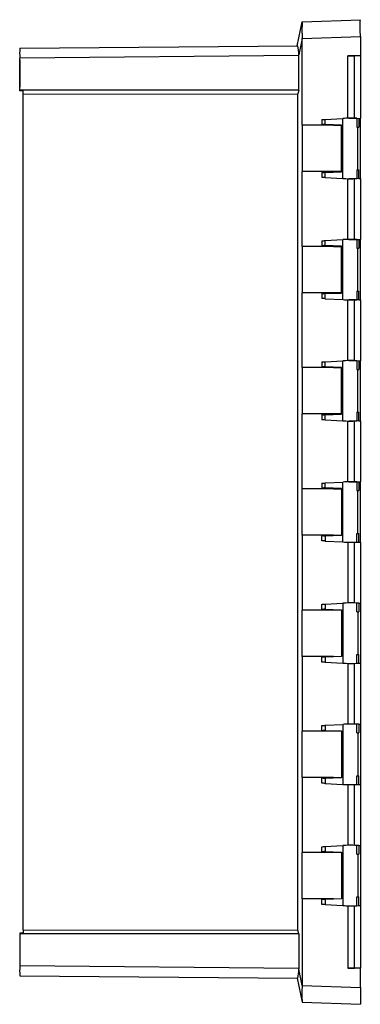
# Model space of a CAD drawing. Extents: x 136 to 1993, y 145 to 1423.
# Drawn here: x 1163 to 1354, y 503 to 1055 of the extents above; entities that cross this region are included whole.
import ezdxf

# ---------------------------------------------------------------- set-up
doc = ezdxf.new("R2010")
doc.units = 0
doc.header["$LTSCALE"] = 5
doc.layers.get('0').update_dxf_attribs({"linetype": 'CONTINUOUS'})

msp = doc.modelspace()

# ---------------------------------------------------------------- linework, layer by layer
at = {"color": 7, "linetype": 'CONTINUOUS'}
for p, q in [((1321.68, 1054.24), (1354.4, 1055.38)), ((1318.81, 1040.72), (1321.68, 1054.24)), ((1354.4, 1051.38), (1354.4, 1051.38)), ((1321.68, 1044.76), (1319.75, 1035.69)), ((1321.68, 1044.76), (1354.4, 1045.88)), ((1321.68, 996.13), (1321.68, 1044.76)), ((1354.4, 1045.88), (1354.4, 1035.13)), ((1163, 1039.36), (1319.21, 1040.72)), ((1319.76, 1035.23), (1163, 1033.86)), ((1163, 1015.76), (1163, 1033.86)), ((1319.76, 1015.89), (1319.76, 1035.23)), ((1354.4, 1035.13), (1347.4, 1035.13)), ((1347.4, 1000.11), (1347.4, 1035.13)), ((1351.2, 1000.07), (1351.2, 1035.07)), ((1354.4, 1035.13), (1354.4, 1000.01)), ((1163, 1032.88), (1163, 1017.6)), ((1165, 1015.75), (1163, 1015.76)), ((1163, 1015.43), (1163, 1015.76)), ((1165, 1015.41), (1163, 1015.43)), ((1319.76, 1015.89), (1165, 1015.75)), ((1165, 1013.6), (1165, 1015.75)), ((1165, 1013.6), (1319.2, 1013.74)), ((1165, 544.66), (1165, 1013.6)), ((1319.76, 1015.89), (1319.2, 1013.74)), ((1319.2, 544.52), (1319.2, 1013.74)), ((1347.92, 1000.12), (1353.57, 1000.02)), ((1352.38, 1000.04), (1352.38, 995.13)), ((1339.32, 996.13), (1321.68, 996.13)), ((1321.68, 996.13), (1321.68, 970.13)), ((1332.67, 999.32), (1332.67, 996.37)), ((1332.67, 996.37), (1339.32, 996.13)), ((1334.69, 996.6), (1333.97, 996.62)), ((1334.69, 999.43), (1344.63, 999.95)), ((1334.69, 996.6), (1334.69, 999.43)), ((1343.86, 996.28), (1334.69, 996.6)), ((1339.32, 996.13), (1343.77, 995.98)), ((1343.77, 996.28), (1343.77, 969.98)), ((1343.86, 969.98), (1343.86, 996.28)), ((1344.63, 966.31), (1344.63, 999.95)), ((1352.38, 995.13), (1352.91, 995.13)), ((1352.91, 971.13), (1352.91, 995.13)), ((1352.91, 995.13), (1353.57, 995.13)), ((1353.57, 1000.02), (1353.57, 995.13)), ((1353.57, 1000.02), (1354.4, 1000.01)), ((1354.4, 966.25), (1354.4, 1000.01)), ((1339.32, 970.13), (1321.68, 970.13)), ((1321.68, 928.13), (1321.68, 970.13)), ((1339.32, 970.13), (1332.67, 969.89)), ((1332.67, 969.89), (1332.67, 966.94)), ((1334.69, 969.66), (1333.97, 969.64)), ((1334.69, 969.66), (1343.86, 969.98)), ((1334.69, 966.83), (1334.69, 969.66)), ((1343.77, 970.28), (1339.32, 970.13)), ((1352.38, 971.13), (1352.91, 971.13)), ((1352.38, 971.13), (1352.38, 966.22)), ((1352.91, 971.13), (1353.57, 971.13)), ((1353.57, 966.24), (1353.57, 971.13)), ((1334.69, 966.83), (1344.63, 966.31)), ((1347.4, 932.11), (1347.4, 966.15)), ((1353.57, 966.24), (1347.92, 966.14)), ((1351.2, 932.07), (1351.2, 966.19)), ((1353.57, 966.24), (1354.4, 966.25)), ((1354.4, 966.25), (1354.4, 932.01)), ((1332.67, 931.32), (1332.67, 928.37)), ((1332.67, 928.37), (1339.32, 928.13)), ((1334.69, 928.6), (1333.97, 928.62)), ((1334.69, 931.43), (1344.63, 931.95)), ((1334.69, 928.6), (1334.69, 931.43)), ((1343.86, 928.28), (1334.69, 928.6)), ((1343.77, 928.28), (1343.77, 901.98)), ((1343.86, 901.98), (1343.86, 928.28)), ((1344.63, 898.31), (1344.63, 931.95)), ((1347.92, 932.12), (1353.57, 932.02)), ((1352.38, 932.04), (1352.38, 927.13)), ((1353.57, 932.02), (1353.57, 927.13)), ((1353.57, 932.02), (1354.4, 932.01)), ((1354.4, 898.25), (1354.4, 932.01)), ((1321.68, 928.13), (1321.68, 902.13)), ((1339.32, 928.13), (1321.68, 928.13)), ((1339.32, 928.13), (1343.77, 927.98)), ((1352.38, 927.13), (1352.91, 927.13)), ((1352.91, 903.13), (1352.91, 927.13)), ((1352.91, 927.13), (1353.57, 927.13)), ((1339.32, 902.13), (1321.68, 902.13)), ((1321.68, 860.13), (1321.68, 902.13)), ((1339.32, 902.13), (1332.67, 901.89)), ((1332.67, 901.89), (1332.67, 898.94)), ((1334.69, 901.66), (1333.97, 901.64)), ((1334.69, 901.66), (1343.86, 901.98)), ((1334.69, 898.83), (1334.69, 901.66)), ((1343.77, 902.28), (1339.32, 902.13)), ((1352.38, 903.13), (1352.91, 903.13)), ((1352.38, 903.13), (1352.38, 898.22)), ((1352.91, 903.13), (1353.57, 903.13)), ((1353.57, 898.24), (1353.57, 903.13)), ((1334.69, 898.83), (1344.63, 898.31)), ((1347.4, 864.11), (1347.4, 898.15)), ((1353.57, 898.24), (1347.92, 898.14)), ((1351.2, 864.07), (1351.2, 898.19)), ((1353.57, 898.24), (1354.4, 898.25)), ((1354.4, 898.25), (1354.4, 864.01)), ((1332.67, 863.32), (1332.67, 860.37)), ((1334.69, 863.43), (1344.63, 863.95)), ((1334.69, 860.6), (1334.69, 863.43)), ((1344.63, 830.31), (1344.63, 863.95)), ((1347.92, 864.12), (1353.57, 864.02)), ((1352.38, 864.04), (1352.38, 859.13)), ((1353.57, 864.02), (1353.57, 859.13)), ((1353.57, 864.02), (1354.4, 864.01)), ((1354.4, 830.25), (1354.4, 864.01)), ((1321.68, 860.13), (1321.68, 834.13)), ((1339.32, 860.13), (1321.68, 860.13)), ((1332.67, 860.37), (1339.32, 860.13)), ((1334.69, 860.6), (1333.97, 860.62)), ((1343.86, 860.28), (1334.69, 860.6)), ((1339.32, 860.13), (1343.77, 859.98)), ((1343.77, 860.28), (1343.77, 833.98)), ((1343.86, 833.98), (1343.86, 860.28)), ((1352.38, 859.13), (1352.91, 859.13)), ((1352.91, 835.13), (1352.91, 859.13)), ((1352.91, 859.13), (1353.57, 859.13)), ((1343.77, 834.28), (1339.32, 834.13)), ((1352.38, 835.13), (1352.91, 835.13)), ((1352.38, 835.13), (1352.38, 830.22)), ((1352.91, 835.13), (1353.57, 835.13)), ((1353.57, 830.24), (1353.57, 835.13)), ((1339.32, 834.13), (1321.68, 834.13)), ((1321.68, 792.13), (1321.68, 834.13)), ((1339.32, 834.13), (1332.67, 833.89)), ((1332.67, 833.89), (1332.67, 830.94)), ((1334.69, 833.66), (1333.97, 833.64)), ((1334.69, 833.66), (1343.86, 833.98)), ((1334.69, 830.83), (1334.69, 833.66)), ((1334.69, 830.83), (1344.63, 830.31)), ((1347.4, 796.11), (1347.4, 830.15)), ((1353.57, 830.24), (1347.92, 830.14)), ((1351.2, 796.07), (1351.2, 830.19)), ((1353.57, 830.24), (1354.4, 830.25)), ((1354.4, 830.25), (1354.4, 796.01)), ((1334.69, 795.43), (1344.63, 795.95)), ((1344.63, 762.31), (1344.63, 795.95)), ((1347.92, 796.12), (1353.57, 796.02)), ((1352.38, 796.04), (1352.38, 791.13)), ((1353.57, 796.02), (1353.57, 791.13)), ((1353.57, 796.02), (1354.4, 796.01)), ((1354.4, 762.25), (1354.4, 796.01)), ((1321.68, 766.13), (1321.68, 792.13)), ((1339.32, 792.13), (1321.68, 792.13)), ((1332.67, 795.32), (1332.67, 792.37)), ((1332.67, 792.37), (1339.32, 792.13)), ((1334.69, 792.6), (1333.97, 792.62)), ((1334.69, 792.6), (1334.69, 795.43)), ((1343.86, 792.28), (1334.69, 792.6)), ((1339.32, 792.13), (1343.77, 791.98)), ((1343.77, 792.28), (1343.77, 765.98)), ((1343.86, 792.28), (1343.86, 765.98)), ((1352.38, 791.13), (1352.91, 791.13)), ((1352.91, 767.13), (1352.91, 791.13)), ((1352.91, 791.13), (1353.57, 791.13)), ((1339.32, 766.13), (1321.68, 766.13)), ((1321.68, 766.13), (1321.68, 724.13)), ((1332.67, 765.89), (1339.32, 766.13)), ((1332.67, 762.94), (1332.67, 765.89)), ((1334.69, 765.66), (1333.97, 765.64)), ((1343.86, 765.98), (1334.69, 765.66)), ((1334.69, 765.66), (1334.69, 762.83)), ((1334.69, 762.83), (1344.63, 762.31)), ((1339.32, 766.13), (1343.77, 766.28)), ((1352.38, 767.13), (1352.91, 767.13)), ((1352.38, 762.22), (1352.38, 767.13)), ((1352.91, 767.13), (1353.57, 767.13)), ((1353.57, 762.24), (1353.57, 767.13)), ((1347.4, 762.15), (1347.4, 728.11)), ((1351.2, 728.07), (1351.2, 762.19)), ((1352.38, 762.22), (1353.57, 762.24)), ((1353.57, 762.24), (1354.4, 762.25)), ((1354.4, 762.25), (1354.4, 728.01)), ((1321.68, 698.13), (1321.68, 724.13)), ((1339.32, 724.13), (1321.68, 724.13)), ((1332.67, 724.37), (1332.67, 727.32)), ((1339.32, 724.13), (1332.67, 724.37)), ((1334.69, 724.6), (1333.97, 724.62)), ((1334.69, 727.43), (1344.63, 727.95)), ((1334.69, 727.43), (1334.69, 724.6)), ((1334.69, 724.6), (1343.86, 724.28)), ((1343.77, 723.98), (1339.32, 724.13)), ((1343.77, 724.28), (1343.77, 697.98)), ((1343.86, 724.28), (1343.86, 697.98)), ((1344.63, 727.95), (1344.63, 694.31)), ((1352.38, 723.13), (1352.38, 728.04)), ((1353.57, 728.02), (1352.38, 728.04)), ((1353.57, 728.02), (1353.57, 723.13)), ((1353.57, 728.02), (1354.4, 728.01)), ((1354.4, 728.01), (1354.4, 694.25)), ((1352.38, 723.13), (1352.91, 723.13)), ((1352.91, 723.13), (1352.91, 699.13)), ((1352.91, 723.13), (1353.57, 723.13)), ((1339.32, 698.13), (1321.68, 698.13)), ((1321.68, 698.13), (1321.68, 656.13)), ((1332.67, 697.89), (1339.32, 698.13)), ((1332.67, 694.94), (1332.67, 697.89)), ((1334.69, 697.66), (1333.97, 697.64)), ((1343.86, 697.98), (1334.69, 697.66)), ((1334.69, 697.66), (1334.69, 694.83)), ((1339.32, 698.13), (1343.77, 698.28)), ((1352.38, 699.13), (1352.91, 699.13)), ((1352.38, 694.22), (1352.38, 699.13)), ((1352.91, 699.13), (1353.57, 699.13)), ((1353.57, 694.24), (1353.57, 699.13)), ((1334.69, 694.83), (1344.63, 694.31)), ((1347.4, 694.15), (1347.4, 660.11)), ((1351.2, 660.07), (1351.2, 694.19)), ((1352.38, 694.22), (1353.57, 694.24)), ((1353.57, 694.24), (1354.4, 694.25)), ((1354.4, 694.25), (1354.4, 660.01)), ((1332.67, 656.37), (1332.67, 659.32)), ((1334.69, 659.43), (1344.63, 659.95)), ((1334.69, 659.43), (1334.69, 656.6)), ((1344.63, 659.95), (1344.63, 626.31)), ((1352.38, 655.13), (1352.38, 660.04)), ((1353.57, 660.02), (1352.38, 660.04)), ((1353.57, 660.02), (1353.57, 655.13)), ((1353.57, 660.02), (1354.4, 660.01)), ((1354.4, 660.01), (1354.4, 626.25)), ((1321.68, 630.13), (1321.68, 656.13)), ((1339.32, 656.13), (1321.68, 656.13)), ((1339.32, 656.13), (1332.67, 656.37)), ((1334.69, 656.6), (1333.97, 656.62)), ((1334.69, 656.6), (1343.86, 656.28)), ((1343.77, 655.98), (1339.32, 656.13)), ((1343.77, 656.28), (1343.77, 629.98)), ((1343.86, 656.28), (1343.86, 629.98)), ((1352.38, 655.13), (1352.91, 655.13)), ((1352.91, 655.13), (1352.91, 631.13)), ((1352.91, 655.13), (1353.57, 655.13)), ((1339.32, 630.13), (1321.68, 630.13)), ((1321.68, 630.13), (1321.68, 588.13)), ((1332.67, 629.89), (1339.32, 630.13)), ((1332.67, 626.94), (1332.67, 629.89)), ((1343.86, 629.98), (1334.69, 629.66)), ((1339.32, 630.13), (1343.77, 630.28)), ((1352.38, 631.13), (1352.91, 631.13)), ((1352.38, 626.22), (1352.38, 631.13)), ((1352.91, 631.13), (1353.57, 631.13)), ((1353.57, 626.24), (1353.57, 631.13)), ((1334.69, 629.66), (1333.97, 629.64)), ((1334.69, 629.66), (1334.69, 626.83)), ((1334.69, 626.83), (1344.63, 626.31)), ((1347.4, 626.15), (1347.4, 592.11)), ((1351.2, 592.07), (1351.2, 626.19)), ((1352.38, 626.22), (1353.57, 626.24)), ((1353.57, 626.24), (1354.4, 626.25)), ((1354.4, 626.25), (1354.4, 592.01)), ((1332.67, 588.37), (1332.67, 591.32)), ((1334.69, 591.43), (1344.63, 591.95)), ((1334.69, 591.43), (1334.69, 588.6)), ((1344.63, 591.95), (1344.63, 558.31)), ((1352.38, 587.13), (1352.38, 592.04)), ((1353.57, 592.02), (1352.38, 592.04)), ((1353.57, 592.02), (1353.57, 587.13)), ((1353.57, 592.02), (1354.4, 592.01)), ((1354.4, 592.01), (1354.4, 558.25)), ((1321.68, 562.13), (1321.68, 588.13)), ((1339.32, 588.13), (1321.68, 588.13)), ((1339.32, 588.13), (1332.67, 588.37)), ((1334.69, 588.6), (1333.97, 588.62)), ((1334.69, 588.6), (1343.86, 588.28)), ((1343.77, 587.98), (1339.32, 588.13)), ((1343.77, 588.28), (1343.77, 561.98)), ((1343.86, 588.28), (1343.86, 561.98)), ((1352.38, 587.13), (1352.91, 587.13)), ((1352.91, 587.13), (1352.91, 563.13)), ((1352.91, 587.13), (1353.57, 587.13)), ((1321.68, 562.13), (1321.68, 513.5)), ((1339.32, 562.13), (1321.68, 562.13)), ((1332.67, 561.89), (1339.32, 562.13)), ((1332.67, 558.94), (1332.67, 561.89)), ((1334.69, 561.66), (1333.97, 561.64)), ((1343.86, 561.98), (1334.69, 561.66)), ((1334.69, 561.66), (1334.69, 558.83)), ((1334.69, 558.83), (1344.63, 558.31)), ((1339.32, 562.13), (1343.77, 562.28)), ((1347.4, 558.15), (1347.4, 523.13)), ((1351.2, 523.19), (1351.2, 558.19)), ((1352.38, 563.13), (1352.91, 563.13)), ((1352.38, 558.22), (1352.38, 563.13)), ((1352.38, 558.22), (1353.57, 558.24)), ((1352.91, 563.13), (1353.57, 563.13)), ((1353.57, 558.24), (1353.57, 563.13)), ((1353.57, 558.24), (1354.4, 558.25)), ((1354.4, 558.25), (1354.4, 523.13)), ((1165, 542.85), (1163, 542.83)), ((1163, 542.83), (1163, 542.5)), ((1165, 542.51), (1163, 542.5)), ((1163, 542.5), (1163, 524.4)), ((1165, 544.66), (1319.2, 544.52)), ((1165, 544.66), (1165, 542.51)), ((1319.76, 542.37), (1165, 542.51)), ((1319.76, 542.37), (1319.2, 544.52)), ((1319.76, 542.37), (1319.76, 523.03)), ((1319.76, 523.03), (1163, 524.4)), ((1321.68, 513.5), (1319.75, 522.56)), ((1354.4, 523.13), (1347.4, 523.13)), ((1354.4, 512.37), (1354.4, 523.13)), ((1163, 518.9), (1319.21, 517.54)), ((1318.81, 517.54), (1321.68, 504.02)), ((1321.68, 513.5), (1354.4, 512.37)), ((1354.4, 512.37), (1354.4, 502.88)), ((1321.68, 504.02), (1354.4, 502.88))]:
    msp.add_line(p, q, dxfattribs=at)
at = {"color": 8, "linetype": 'CONTINUOUS'}
for p, q in [((1347.4, 1035.1), (1351.2, 1035.07)), ((1347.4, 523.16), (1351.2, 523.19))]:
    msp.add_line(p, q, dxfattribs=at)
at = {"color": 7, "linetype": 'CONTINUOUS', "flags": 128}
for points in [[(1354.4, 1045.88), (1354.39, 1049.52), (1354.39, 1052.6), (1354.39, 1054.66), (1354.4, 1055.38)], [(1319.76, 1035.23), (1319.75, 1035.49), (1319.75, 1035.69)], [(1333.97, 996.62), (1333.38, 996.55), (1332.67, 996.37)], [(1332.67, 969.89), (1333.37, 969.71), (1333.97, 969.64)], [(1333.97, 928.62), (1333.38, 928.55), (1332.67, 928.37)], [(1332.67, 901.89), (1333.37, 901.71), (1333.97, 901.64)], [(1333.97, 860.62), (1333.38, 860.55), (1332.67, 860.37)], [(1332.67, 833.89), (1333.37, 833.71), (1333.97, 833.64)], [(1333.97, 792.62), (1333.38, 792.55), (1332.67, 792.37)], [(1333.97, 765.64), (1333.38, 765.7), (1332.67, 765.89)], [(1332.67, 724.37), (1333.37, 724.55), (1333.97, 724.62)], [(1333.97, 697.64), (1333.38, 697.71), (1332.67, 697.89)], [(1332.67, 656.37), (1333.37, 656.55), (1333.97, 656.62)], [(1333.97, 629.64), (1333.38, 629.71), (1332.67, 629.89)], [(1332.67, 588.37), (1333.37, 588.55), (1333.97, 588.62)], [(1333.97, 561.64), (1333.38, 561.71), (1332.67, 561.89)], [(1319.76, 523.03), (1319.75, 522.77), (1319.75, 522.56)]]:
    msp.add_lwpolyline(points, dxfattribs=at)
at = {"color": 7, "linetype": 'CONTINUOUS'}
for centre, radius, start, end in [((1454.55, 1049.5), 132.95, 177.9574, 182.0426), ((1320.6, 1036.61), 157.63, 179.0004, 180.9996), ((1304.75, 1036.62), 15.03, 356.4738, 15.8386), ((1356.38, 807.29), 193.01, 92.5111, 93.489), ((1343.13, 598.04), 402.11, 88.6824, 89.3175), ((1327.49, 1117.47), 118.27, 272.5106, 273.4889), ((1337.44, 996.28), 1.88, 355.4398, 4.7096), ((1327.5, 849.02), 118.03, 86.5096, 87.49), ((1336.68, 969.96), 2.64, 356.9347, 3.5228), ((1356.37, 1158.81), 192.86, 266.5108, 267.4896), ((1343.13, 1368.56), 402.45, 270.6826, 271.3172), ((1327.49, 1049.47), 118.27, 272.5106, 273.4889), ((1337.44, 928.28), 1.88, 355.4399, 4.7095), ((1356.37, 739.43), 192.88, 92.5107, 93.4894), ((1343.14, 530.3), 401.85, 88.6822, 89.3177), ((1336.68, 901.96), 2.64, 356.9348, 3.5227), ((1327.49, 780.77), 118.28, 86.5107, 87.4889), ((1356.37, 1090.89), 192.93, 266.5109, 267.4893), ((1343.13, 1300.55), 402.44, 270.6827, 271.3173), ((1327.49, 981.48), 118.27, 272.5109, 273.4891), ((1356.37, 671.36), 192.95, 92.5109, 93.4892), ((1343.12, 461.66), 402.49, 88.6827, 89.3172), ((1337.44, 860.28), 1.88, 355.44, 4.7095), ((1327.49, 712.74), 118.31, 86.511, 87.489), ((1336.68, 833.96), 2.64, 356.9348, 3.5227), ((1356.37, 1022.79), 192.84, 266.5106, 267.4894), ((1343.13, 1232.47), 402.36, 270.6826, 271.3173), ((1356.37, 603.37), 192.94, 92.5108, 93.4892), ((1343.13, 393.73), 402.42, 88.6827, 89.3173), ((1327.49, 913.47), 118.26, 272.5108, 273.4892), ((1337.44, 792.28), 1.88, 355.4398, 4.7096), ((1327.49, 644.79), 118.26, 86.5108, 87.4892), ((1336.69, 765.96), 2.64, 356.9285, 3.5217), ((1356.37, 954.89), 192.94, 266.5108, 267.4892), ((1343.13, 1164.53), 402.42, 270.6827, 271.3173), ((1327.49, 845.51), 118.31, 272.511, 273.489), ((1337.44, 724.28), 1.88, 355.4401, 4.7016), ((1356.37, 535.46), 192.84, 92.5106, 93.4894), ((1343.13, 325.79), 402.36, 88.6827, 89.3174), ((1336.69, 697.96), 2.64, 356.9285, 3.5217), ((1327.49, 576.78), 118.27, 86.5109, 87.4891), ((1356.37, 886.9), 192.95, 266.5108, 267.4891), ((1343.12, 1096.6), 402.49, 270.6828, 271.3173), ((1327.49, 777.49), 118.28, 272.5111, 273.4893), ((1356.37, 467.37), 192.93, 92.5107, 93.4891), ((1343.13, 257.71), 402.44, 88.6827, 89.3173), ((1337.44, 656.28), 1.88, 355.44, 4.7017), ((1336.69, 629.96), 2.64, 356.9284, 3.5217), ((1327.49, 508.78), 118.27, 86.5111, 87.4894), ((1356.37, 818.83), 192.88, 266.5106, 267.4893), ((1343.14, 1027.96), 401.85, 270.6823, 271.3178), ((1327.5, 709.23), 118.03, 272.51, 273.4904), ((1356.37, 399.45), 192.86, 92.5104, 93.4892), ((1343.13, 189.7), 402.45, 88.6828, 89.3174), ((1337.44, 588.28), 1.88, 355.44, 4.7017), ((1327.49, 440.78), 118.27, 86.5111, 87.4894), ((1336.69, 561.96), 2.64, 356.9284, 3.5217), ((1356.38, 750.96), 193.01, 266.511, 267.4889), ((1343.13, 960.22), 402.11, 270.6825, 271.3176), ((1320.6, 521.65), 157.63, 179.0004, 180.9996), ((1304.75, 521.64), 15.03, 344.1614, 3.5262), ((1444.77, 508.76), 123.18, 177.7951, 182.2049)]:
    msp.add_arc(centre, radius, start, end, dxfattribs=at)

doc.saveas('drawing.dxf')
